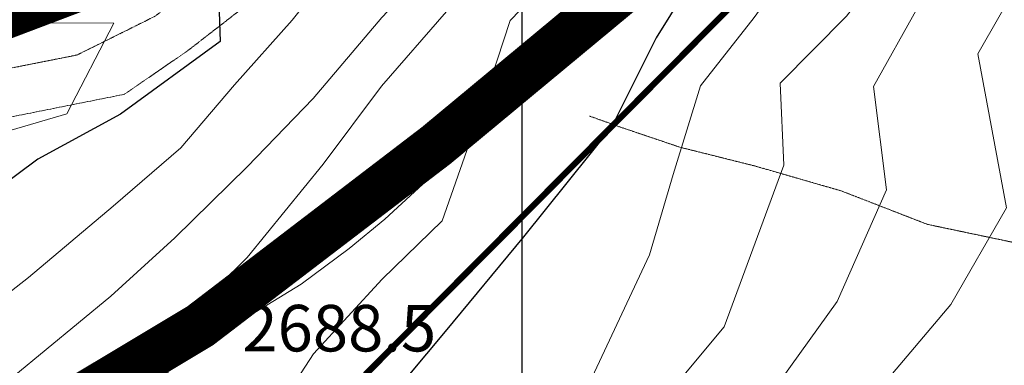
# Model space of a CAD drawing. Extents: x 375831 to 390708, y 6304894 to 6322047.
# Drawn here: x 379838 to 380156, y 6310341 to 6310453 of the extents above; entities that cross this region are included whole.
import ezdxf

# ---------------------------------------------------------------- set-up
doc = ezdxf.new("R2010")
doc.units = 0
doc.header["$LTSCALE"] = 0.07
doc.header["$MEASUREMENT"] = 0
for name, pattern in [('DASHDOT', [1, 0.5, -0.25, 0, -0.25]), ('T17', [9.5, 6, -0.5, 0.5, -0.5, 0.5, -0.5, 0.5, -0.5]), ('T19', [13, 12, -1])]:
    doc.linetypes.add(name, pattern=pattern)
for name, color, linetype, lineweight in [('AFLORAMIENTO_ROCOSO', 7, 'T19', 20), ('CAMINO_PRINCIPAL', 7, 'CONTINUOUS', 20), ('COTAS_DE_ELEVACION', 7, 'CONTINUOUS', 25), ('CURVA_DE_NIVEL_INDICE', 7, 'CONTINUOUS', 25), ('CURVA_DE_NIVEL_SECUNDARIA', 7, 'CONTINUOUS', 15), ('DRENAJE_SECUNDARIO', 5, 'T17', 20), ('MALLA_UTM_Y_COORD', 7, 'CONTINUOUS', 25)]:
    doc.layers.add(name, color=color, linetype=linetype, lineweight=lineweight)
for name, color, linetype in [('Distancia', 10, 'CONTINUOUS'), ('lim-color-fare', 20, 'DASHDOT'), ('VIALIDADPRINCIPAL', 7, 'CONTINUOUS')]:
    doc.layers.add(name, color=color, linetype=linetype)

# ---------------------------------------------------------------- blocks, each defined once
blk = doc.blocks.new('COD010', base_point=(377709.12, 6308842.69))
at = {"layer": 'COTAS_DE_ELEVACION'}
for p, q in [((377706.62, 6308840.19), (377711.62, 6308845.19)), ((377706.62, 6308845.19), (377711.62, 6308840.19))]:
    blk.add_line(p, q, dxfattribs=at)

msp = doc.modelspace()

# ---------------------------------------------------------------- linework, layer by layer
at = {"layer": 'AFLORAMIENTO_ROCOSO', "linetype": 'T19', "flags": 128}
msp.add_lwpolyline([(378561.49, 6310155.12), (378530.41, 6310140.22), (378510.73, 6310128.29), (378483.99, 6310104.63), (378468.59, 6310087.55), (378482.67, 6310070.91), (378536, 6310086.94), (378598.23, 6310112.33), (378632.75, 6310138.51), (378653.43, 6310164.9), (378667.57, 6310185.97), (378688.24, 6310213.15), (378707.19, 6310234.3), (378721.01, 6310194.38), (378732.3, 6310162.84), (378761.45, 6310144.82), (378800.11, 6310135.35), (378830.33, 6310126.57), (378866.48, 6310123.49), (378897.24, 6310119.53), (378896.93, 6310099.46), (378848.55, 6310073.47), (378838.02, 6310052.85), (378876.03, 6310046.59), (378916.76, 6310060.03), (378936.98, 6310076.38), (378967.29, 6310103.3), (378995.3, 6310122.17), (379016.79, 6310134.12), (379016.11, 6310098), (378988.87, 6310067.51), (378969.55, 6310029.91), (378958.66, 6309992.44), (378928.52, 6309954.28), (378903.51, 6309935.85), (378871.09, 6309930.16), (378836.43, 6309913.6), (378802.97, 6309896.66), (378765.41, 6309872.44), (378736.89, 6309846.74), (378716.81, 6309820.37), (378720.71, 6309800.36), (378757.37, 6309762.78), (378752.99, 6309732.63), (378732.99, 6309701.04), (378711.61, 6309680.66), (378702.31, 6309658.06), (378714.15, 6309630.14), (378735.18, 6309632.46), (378758.84, 6309661.29), (378784.76, 6309700.19), (378813.06, 6309740.33), (378843.94, 6309768.87), (378897.72, 6309795.74), (378957.43, 6309828.31), (379014.61, 6309869.28), (379059.73, 6309912.47), (379096.46, 6309952.33), (379115.24, 6309985.51), (379135.74, 6310024.33), (379162.15, 6310071.26), (379188.59, 6310114.98), (379217.5, 6310155.53), (379245.32, 6310187.63), (379267.23, 6310212.03), (379318.3, 6310217.99), (379350.16, 6310220.87), (379370.91, 6310242.04), (379383.28, 6310261.08), (379393.65, 6310292.93), (379412.61, 6310313.27), (379440.1, 6310326.91), (379472.42, 6310339.02), (379504.74, 6310351.53), (379539.45, 6310365.28), (379579.58, 6310378.31), (379624.62, 6310384.99), (379672.04, 6310394.11), (379709.89, 6310398.68), (379747.18, 6310400.43), (379775.41, 6310404.06), (379801.66, 6310420.09), (379822.14, 6310418.79), (379871.95, 6310428.75), (379892.21, 6310442.69), (379920.18, 6310464.36), (379954.17, 6310486.13), (379991.29, 6310499.51), (380019.92, 6310517.59), (380046.14, 6310535.22), (380074.73, 6310556.11), (380087.62, 6310580.37), (380065.76, 6310593.69), (380034.66, 6310579.59), (379995.21, 6310561.36), (379954.47, 6310548.72), (379920.99, 6310532.98), (379887.47, 6310520.45), (379851.39, 6310518.32), (379817.73, 6310515.42), (379778.17, 6310504), (379722.95, 6310493.56), (379672.42, 6310492.02), (379618.86, 6310491.63), (379588.32, 6310481.56), (379561.96, 6310472.74), (379535.62, 6310463.53), (379511.71, 6310451.94), (379487.93, 6310431.93), (379468.79, 6310423.63), (379461.12, 6310454.41), (379485.98, 6310482.86), (379434.38, 6310472.47), (379398.61, 6310449.08), (379363.34, 6310432.51), (379331.56, 6310424.02), (379300.55, 6310404.31), (379248.01, 6310375.05), (379199.2, 6310338.22), (379171.89, 6310312.14), (379146.87, 6310294.52), (379125.16, 6310297.41), (379110.69, 6310340.93), (379090.76, 6310345.85), (379062.27, 6310317.75), (379026.93, 6310306.4), (378988.67, 6310288.98), (378962.99, 6310274.97), (378922.35, 6310255.51), (378884.73, 6310276.22), (378874.74, 6310300.95), (378847.84, 6310329.85), (378823.2, 6310368.81), (378810.23, 6310392.29), (378793.1, 6310411.3), (378764.76, 6310414.49), (378731.99, 6310391.94), (378699.66, 6310380.63), (378667.96, 6310366.53), (378639.57, 6310332.01), (378614.88, 6310291.52), (378606.25, 6310264.11), (378596.1, 6310217.42), (378561.49, 6310155.12)], dxfattribs=at)
at = {"layer": 'CAMINO_PRINCIPAL'}
for points in [[(380023.67, 6310464.08), (380007.43, 6310447.69), (379982.75, 6310426.62), (379963.99, 6310410.1), (379949.09, 6310396.32), (379938.04, 6310387.24), (379923.15, 6310376.17), (379903.45, 6310364.13), (379893.03, 6310358.29), (379866.84, 6310341.73), (379854.7, 6310331.85)], [(380031.12, 6310456.79), (380014.53, 6310440.05), (379989.58, 6310418.74), (379970.98, 6310402.37), (379955.95, 6310388.46), (379944.46, 6310379.03), (379928.99, 6310367.52), (379908.71, 6310355.14), (379898.37, 6310349.34), (379872.93, 6310333.25)]]:
    msp.add_lwpolyline(points, dxfattribs=at)
at = {"layer": 'CURVA_DE_NIVEL_INDICE'}
for points, elevation in [([(379914.18, 6310687.04), (379925.44, 6310660.72), (379943.52, 6310635.31), (379957, 6310596.16), (379971.92, 6310577.56), (380001.91, 6310571.76), (380046.42, 6310576.59), (380085.98, 6310589.47), (380111.93, 6310598.34), (380104.51, 6310560.45), (380090.85, 6310536.12), (380072.15, 6310500.86), (380056.62, 6310468.47), (380043.32, 6310446.95), (380028.93, 6310418.19), (380000.6, 6310382.77), (379975.4, 6310352.23), (379957.28, 6310330.63)], 2700), ([(379641.47, 6310669.66), (379680.02, 6310644.19), (379728.16, 6310621.29), (379750.88, 6310606.8), (379781.92, 6310573.97), (379757.69, 6310533.4), (379752.28, 6310508.86), (379776.47, 6310484.67), (379812.27, 6310474.03), (379847.99, 6310460.58), (379876.83, 6310464.68), (379902.01, 6310471.52), (379902.83, 6310445.83), (379870.69, 6310422.39), (379844.03, 6310407.89), (379818.24, 6310388.58), (379781.48, 6310353.02), (379756.1, 6310334.12)], 2650)]:
    msp.add_lwpolyline(points, dxfattribs=dict(at, elevation=elevation))
at = {"layer": 'CURVA_DE_NIVEL_SECUNDARIA'}
for points, elevation in [([(380009.17, 6310696.25), (380038.93, 6310668.63), (380067.17, 6310634.95), (380101.81, 6310627.89), (380129.32, 6310640), (380162.86, 6310651.4), (380177.72, 6310625.94), (380164.48, 6310600.41), (380154.51, 6310571.73), (380145.87, 6310535.03), (380133.52, 6310504.29), (380123.11, 6310477.6), (380104.63, 6310454), (380083.3, 6310432.35), (380084.53, 6310405.86), (380065.3, 6310353.72), (380037.74, 6310320.72)], 2720), ([(379680.09, 6310689.58), (379699.67, 6310670.22), (379732.01, 6310656.7), (379762.31, 6310644.35), (379802.03, 6310621.31), (379814.16, 6310590.98), (379805.4, 6310561.91), (379792.39, 6310522.73), (379814.19, 6310490.15), (379854.05, 6310482.78), (379896.56, 6310485.89), (379932.48, 6310498.54), (379965.39, 6310499.49), (379948.03, 6310480.32), (379926, 6310452.64), (379907.47, 6310431.84), (379890.14, 6310411.47), (379868.36, 6310392.63), (379841.03, 6310369.68), (379810.11, 6310345.46), (379783.54, 6310325.34)], 2660), ([(379796.5, 6310690.31), (379830.59, 6310667.58), (379860.79, 6310636.75), (379877.44, 6310600.47), (379873.02, 6310550.98), (379895.95, 6310523.24), (379942.05, 6310527.62), (379981.22, 6310538.32), (380022.78, 6310549.85), (380049.95, 6310557.94), (380042.5, 6310522.06), (380023.18, 6310500.85), (380000.28, 6310477.17), (379975.74, 6310455.47), (379954.85, 6310431.42), (379935.99, 6310406.2), (379911.58, 6310376.07), (379893.01, 6310357.69), (379879.16, 6310320.5)], 2680), ([(380198.38, 6310688.55), (380215.2, 6310666.74), (380247.14, 6310652.8), (380204.31, 6310619.96), (380183.56, 6310587.88), (380168.04, 6310554.28), (380156.13, 6310521.54), (380143.08, 6310484.36), (380127.47, 6310456.39), (380113.43, 6310431.25), (380117.58, 6310397.97), (380101.7, 6310361.96), (380083.64, 6310336.75)], 2730), ([(379986.57, 6310679.01), (380003.86, 6310652.78), (380009.1, 6310626.35), (380018.14, 6310588.74), (380045.08, 6310586.38), (380069.05, 6310593.61), (380102.97, 6310606.22), (380127.7, 6310615.87), (380137.47, 6310582.69), (380129.09, 6310554.83), (380117.08, 6310527.72), (380107.83, 6310504.27), (380094.95, 6310481.15), (380074.93, 6310453.5), (380057.62, 6310431.52), (380048.85, 6310402.86), (380041.24, 6310377.02), (380022.61, 6310337.34)], 2710), ([(379869.84, 6310673.05), (379888.31, 6310648.05), (379905.94, 6310625.44), (379907.61, 6310596.95), (379910.14, 6310564.45), (379935.72, 6310546.4), (379964.94, 6310552.11), (380000.59, 6310557.12), (380035.28, 6310564.7), (380065.36, 6310573.46), (380094.17, 6310579.16), (380078.29, 6310543.14), (380046.77, 6310506.47), (380015.21, 6310472.2), (379996.26, 6310452.6), (379985.93, 6310421.09), (379974.42, 6310387.96), (379955.05, 6310369.16), (379932.96, 6310345.09), (379911.81, 6310312.6)], 2690), ([(380238.38, 6310673.15), (380273.88, 6310662.49), (380295.01, 6310646.77), (380268.75, 6310631.87), (380236.84, 6310619.29), (380211.81, 6310603.21), (380188.97, 6310551.01), (380178.71, 6310515.49), (380171.06, 6310491.66), (380161.81, 6310467.8), (380146.98, 6310441.85), (380156.21, 6310392.19), (380138.25, 6310360.96), (380116.59, 6310335.29)], 2740), ([(379778.32, 6310672.33), (379801.83, 6310658.66), (379827.32, 6310621.33), (379848.27, 6310592.35), (379842.77, 6310560.12), (379834.51, 6310524.63), (379871.02, 6310501.14), (379908.63, 6310508.99), (379950.71, 6310513.71), (379985.14, 6310519.5), (380012.64, 6310531.61), (380011.1, 6310503.06), (379974.63, 6310474.33), (379954.89, 6310453.52), (379932.83, 6310427.44), (379911.51, 6310405.4), (379888.2, 6310382.51), (379867.62, 6310363.69), (379836.33, 6310337.86)], 2670), ([(379656.3, 6310621.3), (379689.89, 6310604.58), (379713.79, 6310591.32), (379729.93, 6310561.86), (379719.13, 6310534.77), (379714.76, 6310506.57), (379722.04, 6310478.57), (379749.07, 6310470.59), (379776.35, 6310471.44), (379811.3, 6310460.48), (379841.3, 6310451.78), (379868.61, 6310451.68), (379853.42, 6310422.51), (379817.46, 6310411.87), (379790.56, 6310387.72), (379754.57, 6310353.78), (379729.47, 6310342.11), (379707.59, 6310329.7)], 2640)]:
    msp.add_lwpolyline(points, dxfattribs=dict(at, elevation=elevation))
at = {"layer": 'Distancia', "ltscale": 8, "const_width": 2}
msp.add_lwpolyline([(380150.62, 6310540.96), (379909.67, 6310298.04)], dxfattribs=at)
at = {"layer": 'DRENAJE_SECUNDARIO', "linetype": 'T17', "flags": 128}
for points in [[(380137.34, 6310615.63), (380114.37, 6310595.97), (380093.02, 6310575.93), (380071.63, 6310558.3), (380044.2, 6310541.37), (380014.37, 6310524), (379989.34, 6310507.92), (379955.8, 6310496.92), (379926.98, 6310491.62), (379903.63, 6310470.74), (379881.82, 6310453.91), (379856.73, 6310441.44), (379830.32, 6310436.18), (379802.68, 6310432.51), (379771.68, 6310437.62), (379745.35, 6310427.54), (379721.87, 6310415.1), (379690.17, 6310414.17), (379662.89, 6310412.51), (379632.03, 6310409.19), (379598.44, 6310401.4), (379567.21, 6310396.06), (379539.59, 6310391.18), (379516.12, 6310377.94), (379488.27, 6310362.21), (379463.18, 6310349.74), (379438.42, 6310341.7), (379412.17, 6310326.4), (379385.09, 6310312.69), (379358.83, 6310298.6), (379332.53, 6310286.11), (379309.42, 6310275.68), (379281.28, 6310278.03), (379246.6, 6310262.59), (379222.42, 6310243.71), (379194.24, 6310223.56), (379164.72, 6310212.22), (379137.54, 6310204.54), (379110.28, 6310202.08), (379095.82, 6310203.89), (379066.5, 6310192.63), (379039.77, 6310168.16), (379026.78, 6310151.12), (378999.57, 6310117.82), (378979.31, 6310103.88), (378957.14, 6310097.54), (378936.25, 6310085.19), (378922.01, 6310070.94), (378891.74, 6310042.01), (378868.42, 6310031.23), (378846.94, 6310018.48), (378818.18, 6310010.03), (378788.39, 6309989.13), (378753.07, 6309976.18), (378719.24, 6309984.91), (378692.11, 6309988.12), (378669.17, 6309989.48)], [(380237.04, 6310361.08), (380199.6, 6310370.16), (380171.8, 6310378.18), (380130.75, 6310386.81), (380102.91, 6310397.63), (380075.1, 6310405.65), (380050.94, 6310411.71), (380031.59, 6310418.25), (380021.91, 6310421.72)]]:
    msp.add_lwpolyline(points, dxfattribs=at)
at = {"layer": 'lim-color-fare', "ltscale": 8, "const_width": 15, "flags": 128}
msp.add_lwpolyline([(379622.72, 6310411.24), (379713.01, 6310419.27), (379808.92, 6310444.71), (379922.46, 6310487.76), (380030.13, 6310534.73), (380106.47, 6310575.83), (380145.62, 6310593.44), (380188.69, 6310607.14), (380220.01, 6310618.88), (380249.37, 6310618.88), (380327.67, 6310581.7), (380398.15, 6310546.47), (380502.74, 6310478.23), (380571.26, 6310413.65), (380655.43, 6310315.8), (380714.16, 6310276.66), (380759.18, 6310266.87), (380806.16, 6310266.87), (380888.38, 6310282.53), (380966.68, 6310286.44), (381158.52, 6310298.18), (381244.65, 6310315.8), (381382.87, 6310329.53), (381506.19, 6310349.1), (381578.62, 6310353.02), (381776.33, 6310302.14), (381837.02, 6310288.44), (381934.89, 6310284.52), (382095.41, 6310306.05), (382265.72, 6310329.53), (382330.32, 6310335.4), (382396.87, 6310360.85), (382400.79, 6310390.2), (382391, 6310476.31), (382408.62, 6310566.33), (382450.69, 6310762.68), (382497.67, 6310970.12), (382525.07, 6311062.1), (382550.52, 6311105.15), (382603.37, 6311163.86), (382703.21, 6311234.31), (382822.62, 6311306.72), (382914.62, 6311336.08), (382947.9, 6311363.48), (382959.65, 6311394.79), (382963.56, 6311441.76), (382951.82, 6311506.34), (382951.82, 6311531.78), (382955.73, 6311559.18), (382975.31, 6311549.39), (382989.01, 6311516.12), (383004.67, 6311475.03), (383006.63, 6311437.84), (383018.37, 6311414.36), (383035.99, 6311398.7), (383067.31, 6311377.18), (383102.55, 6311367.39), (383129.95, 6311369.35), (383167.52, 6311369.35)], dxfattribs=at)
at = {"layer": 'MALLA_UTM_Y_COORD'}
msp.add_lwpolyline([(380000, 6313249.73), (380000, 6306239.12)], dxfattribs=at)
at = {"layer": 'VIALIDADPRINCIPAL', "ltscale": 8, "const_width": 15, "flags": 128}
msp.add_lwpolyline([(379844.08, 6310322.71), (379896.36, 6310354.07), (379972.54, 6310412.33), (380069.64, 6310492.98), (380102.5, 6310542.28), (380120.42, 6310572.15), (380133.87, 6310599.03), (380121.92, 6310610.98), (380102.5, 6310618.45), (380083.08, 6310609.49), (380063.66, 6310609.49), (380036.74, 6310632.65), (380036.74, 6310664.02), (380012.84, 6310711.82)], dxfattribs=at)

# ---------------------------------------------------------------- block references
at = {"layer": 'COTAS_DE_ELEVACION'}
msp.add_blockref('COD010', (379943.14, 6310385.84, 2688.5), dxfattribs=at)

# ---------------------------------------------------------------- texts
msp.add_text('2688.5', height=15, dxfattribs=at).set_placement((379909.99, 6310345.83, 2688.5))

doc.saveas('drawing.dxf')
